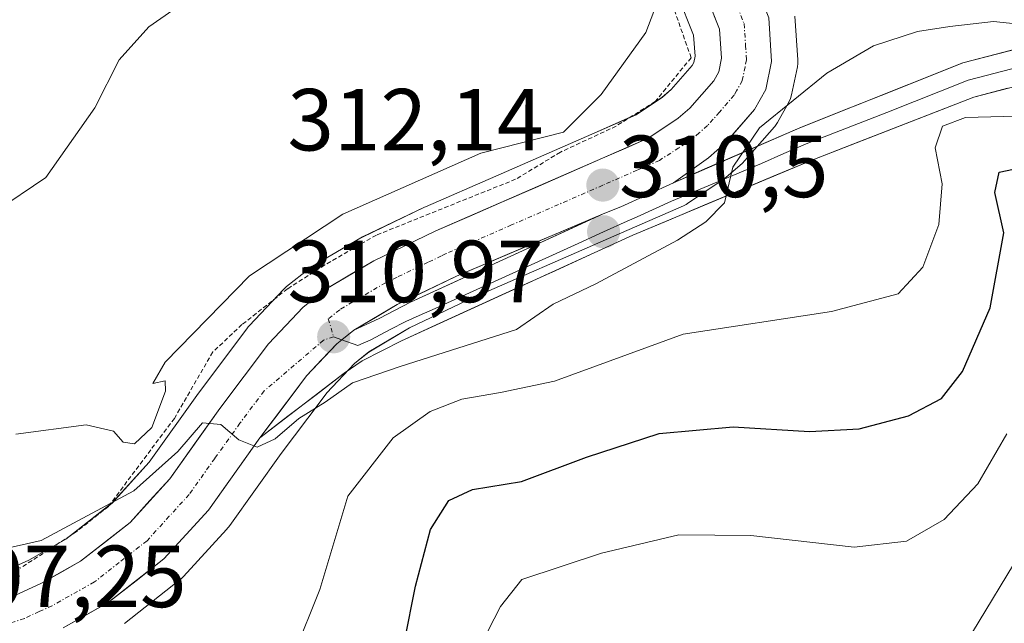
# Model space of a CAD drawing. Units: metres. Extents: x 606423 to 609854, y 4794045 to 4796404.
# Drawn here: x 606631 to 606744, y 4795931 to 4796000 of the extents above; entities that cross this region are included whole.
import ezdxf
from ezdxf.enums import TextEntityAlignment as Align

# ---------------------------------------------------------------- set-up
doc = ezdxf.new("R2010")
doc.units = ezdxf.units.M
doc.header["$MEASUREMENT"] = 0
doc.linetypes.add('TRAZO_Y_PUNTO', pattern=[1, 0.5, -0.25, 0, -0.25])
doc.linetypes.add('TRAZOS', pattern=[0.75, 0.5, -0.25])
for name, color, linetype, lineweight in [('Alambrada', 19, 'TRAZOS', 0), ('Arbolado forestal CxS', 92, 'Continuous', 0), ('Carretera de calzada única', 19, 'Continuous', 13), ('Carretera de calzada única Cxs', 19, 'Continuous', 13), ('Carretera de calzada única eje', 19, 'TRAZO_Y_PUNTO', 0), ('Carátula', 7, 'Continuous', 5), ('Curva de nivel maestra', 36, 'Continuous', 30), ('Curva de nivel normal', 36, 'Continuous', 0), ('Layer 0', 7, 'Continuous', 0), ('Núcleo urbano CxS', 19, 'Continuous', 0), ('Pastizal CxS', 92, 'Continuous', 0), ('Punto de cota en terreno', 7, 'Continuous', 0), ('Rótulo de punto de cota en terreno', 19, 'Continuous', 0), ('Valla', 19, 'TRAZOS', 0)]:
    doc.layers.add(name, color=color, linetype=linetype, lineweight=lineweight)
doc.styles.add('Arial', font='txt', dxfattribs={"height": 0.2})

# ---------------------------------------------------------------- blocks, each defined once
blk = doc.blocks.new('*U151')
at = {"layer": 'Arbolado forestal CxS', "color": 92, "linetype": 'Continuous', "lineweight": 0}
blk.add_polyline3d([(606643.3433, 4795931.1009, 308.3559), (606649.6833, 4795936.0809, 308.8331), (606649.7585, 4795936.1419, 308.8361), (606650.0451, 4795936.4169, 308.8536), (606654.9595, 4795941.7975, 308.9324), (606655.1051, 4795941.9569, 308.9378), (606655.1883, 4795942.0517, 308.9419), (606655.3325, 4795942.2381, 308.953), (606661.1805, 4795950.4373, 307.6286), (606665.7089, 4795956.4585, 307.1569), (606666.3589, 4795957.3253, 307.1035), (606669.5233, 4795960.6829, 307.4286), (606669.9419, 4795961.0079, 307.5222), (606671.1427, 4795961.9771, 307.8832), (606675.8019, 4795964.7201, 308.6363), (606682.3985, 4795967.8817, 309.9836), (606699.0411, 4795975.1411, 309.2479), (606706.9727, 4795978.6117, 309.478), (606707.2701, 4795978.7621, 309.4762), (606707.4371, 4795978.8659, 309.4781), (606711.5071, 4795981.5859, 309.549), (606711.7685, 4795981.7819, 309.554), (606711.8189, 4795981.8253, 309.5556), (606713.6989, 4795983.4753, 309.5261), (606713.9753, 4795983.7517, 309.5116), (606717.3353, 4795987.5817, 309.3054), (606717.3783, 4795987.6317, 309.3016), (606717.6909, 4795988.0827, 309.2693), (606718.9737, 4795990.3951, 309.1213), (606719.1691, 4795990.8241, 309.0966), (606719.2871, 4795991.2387, 309.0781), (606719.9471, 4795994.4087, 309.4754), (606720.0029, 4795994.8121, 309.5664), (606720.0035, 4795995.2193, 309.6672), (606719.6735, 4796000.1793, 311.625)], dxfattribs=at)
blk = doc.blocks.new('*U162')
at = {"layer": 'Núcleo urbano CxS', "color": 19, "linetype": 'Continuous', "lineweight": 0}
for points in [[(606629.8217, 4795937.1111, 308.0259), (606632.4423, 4795938.3081, 308.234), (606636.6713, 4795940.6741, 308.5068), (606641.9209, 4795944.7955, 308.9861), (606646.1423, 4795949.4287, 309.6079), (606651.7587, 4795957.2935, 310.0748), (606651.8001, 4795957.3501, 310.0755), (606657.3201, 4795964.7101, 310.5706), (606657.4219, 4795964.8385, 310.5604), (606657.5395, 4795964.9705, 310.5537), (606661.4795, 4795969.1405, 311.1157), (606661.7317, 4795969.3783, 311.1171), (606661.7927, 4795969.4281, 311.1146), (606664.3827, 4795971.4881, 311.1951), (606664.7323, 4795971.7279, 311.2229), (606670.2313, 4795974.9531, 311.9329), (606670.4401, 4795975.0637, 311.9393), (606677.4901, 4795978.4537, 312.2269), (606677.5907, 4795978.4999, 312.2366), (606685.6165, 4795982.0007, 312.5995), (606696.5489, 4795986.7691, 312.7526), (606701.6045, 4795988.9821, 312.247), (606704.5591, 4795990.9547, 312.4371), (606705.5835, 4795991.8551, 312.521), (606707.9627, 4795994.5665, 312.5948), (606708.1473, 4795994.8995, 312.62), (606708.2983, 4795995.6183, 312.7684), (606708.1297, 4795998.0365, 313.4223), (606704.5619, 4796007.0231, 314.7991)], [(606719.6735, 4796000.1793, 311.625), (606720.0035, 4795995.2193, 309.6672), (606720.0029, 4795994.8121, 309.5664), (606719.9471, 4795994.4087, 309.4754), (606719.2871, 4795991.2387, 309.0781), (606719.1691, 4795990.8241, 309.0966), (606718.9737, 4795990.3951, 309.1213), (606717.6909, 4795988.0827, 309.2693), (606717.3783, 4795987.6317, 309.3016), (606717.3353, 4795987.5817, 309.3054), (606713.9753, 4795983.7517, 309.5116), (606713.6989, 4795983.4753, 309.5261), (606711.8189, 4795981.8253, 309.5556), (606711.7685, 4795981.7819, 309.554), (606711.5071, 4795981.5859, 309.549), (606707.4371, 4795978.8659, 309.4781), (606707.2701, 4795978.7621, 309.4762), (606706.9727, 4795978.6117, 309.478), (606699.0411, 4795975.1411, 309.2479), (606682.3985, 4795967.8817, 309.9836), (606675.8019, 4795964.7201, 308.6363), (606671.1427, 4795961.9771, 307.8832), (606669.9419, 4795961.0079, 307.5222), (606669.5233, 4795960.6829, 307.4286), (606666.3589, 4795957.3253, 307.1035), (606665.7089, 4795956.4585, 307.1569), (606661.1805, 4795950.4373, 307.6286), (606655.3325, 4795942.2381, 308.953), (606655.1883, 4795942.0517, 308.9419), (606655.1051, 4795941.9569, 308.9378), (606654.9595, 4795941.7975, 308.9324), (606650.0451, 4795936.4169, 308.8536), (606649.7585, 4795936.1419, 308.8361), (606649.6833, 4795936.0809, 308.8331), (606643.3433, 4795931.1009, 308.3559)]]:
    blk.add_polyline3d(points, dxfattribs=at)
blk = doc.blocks.new('5PATER')
at = {"layer": 'Carátula', "linetype": 'Continuous', "lineweight": 5}
h = blk.add_hatch(color=250, dxfattribs=at)
edge = h.paths.add_edge_path()
edge.add_ellipse((0, 0.01), major_axis=(-1.33, -1.34), ratio=0.999422, start_angle=0, end_angle=360)

msp = doc.modelspace()

# ---------------------------------------------------------------- linework, layer by layer
at = {"layer": 'Alambrada', "color": 19, "linetype": 'TRAZOS', "lineweight": 0}
msp.add_polyline3d([(606701.46, 4796013.61, 316.22), (606707.85, 4795995.46, 313.74), (606703.76, 4795990.46, 313.52), (606699.3, 4795987.67, 313.74), (606692.96, 4795984.71, 314.16), (606687.87, 4795981.63, 313.64), (606672.01, 4795975.28, 313.24), (606666.13, 4795971.88, 313.22), (606661.89, 4795969.16, 312.31), (606656.71, 4795965.09, 312.78), (606653.39, 4795961.98, 312.94), (606649.01, 4795954.43, 312.71), (606641.51, 4795944.41, 310.06), (606637.84, 4795941.51, 310.02), (606631.46, 4795937.38, 308.5)], dxfattribs=at)
at = {"layer": 'Arbolado forestal CxS', "color": 92, "linetype": 'Continuous', "lineweight": 0}
msp.add_polyline3d([(606643.34, 4795931.1, 308.36), (606649.68, 4795936.08, 308.83), (606649.76, 4795936.14, 308.84), (606650.05, 4795936.42, 308.85), (606654.96, 4795941.8, 308.93), (606655.11, 4795941.96, 308.94), (606655.19, 4795942.05, 308.94), (606655.33, 4795942.24, 308.95), (606661.18, 4795950.44, 307.63), (606665.71, 4795956.46, 307.16), (606666.36, 4795957.33, 307.1), (606669.52, 4795960.68, 307.43), (606669.94, 4795961.01, 307.52), (606671.14, 4795961.98, 307.88), (606675.8, 4795964.72, 308.64), (606682.4, 4795967.88, 309.98), (606699.04, 4795975.14, 309.25), (606706.97, 4795978.61, 309.48), (606707.27, 4795978.76, 309.48), (606707.44, 4795978.87, 309.48), (606711.51, 4795981.59, 309.55), (606711.77, 4795981.78, 309.55), (606711.82, 4795981.83, 309.56), (606713.7, 4795983.48, 309.53), (606713.98, 4795983.75, 309.51), (606717.34, 4795987.58, 309.31), (606717.38, 4795987.63, 309.3), (606717.69, 4795988.08, 309.27), (606718.97, 4795990.4, 309.12), (606719.17, 4795990.82, 309.1), (606719.29, 4795991.24, 309.08), (606719.95, 4795994.41, 309.48), (606720, 4795994.81, 309.57), (606720, 4795995.22, 309.67), (606719.67, 4796000.18, 311.63)], dxfattribs=at)
at = {"layer": 'Carretera de calzada única', "color": 19, "linetype": 'Continuous', "lineweight": 13}
for points in [[(606708.96, 4796023.76), (606711.54, 4796013.94), (606712.7, 4796009.97), (606716.68, 4795999.98), (606717.01, 4795995.02), (606716.35, 4795991.85), (606715.08, 4795989.56), (606711.72, 4795985.73), (606709.84, 4795984.08), (606705.83, 4795981.24)], [(606630.91, 4795934.31), (606633.8, 4795935.63), (606638.34, 4795938.17), (606643.97, 4795942.59), (606648.48, 4795947.54), (606654.2, 4795955.55), (606659.72, 4795962.91), (606663.66, 4795967.08), (606666.25, 4795969.14), (606671.74, 4795972.36), (606678.79, 4795975.75), (606697.75, 4795984.02), (606703.05, 4795986.34), (606706.39, 4795988.57), (606707.71, 4795989.73), (606710.43, 4795992.83), (606710.99, 4795993.84), (606711.32, 4795995.41), (606711.09, 4795998.71), (606707.35, 4796008.13), (606706.09, 4796012.43), (606703.39, 4796022.72)], [(606697.85, 4795977.7), (606681.15, 4795970.61), (606674.39, 4795967.37), (606669.43, 4795964.45)], [(606658.76, 4795952.21), (606652.89, 4795943.98), (606647.83, 4795938.44), (606641.49, 4795933.46), (606636.36, 4795930.59)]]:
    msp.add_lwpolyline(points, dxfattribs=at)
at = {"layer": 'Carretera de calzada única Cxs', "color": 19, "linetype": 'Continuous', "lineweight": 13}
for points in [[(606705.83, 4795981.24), (606699.86, 4795978.51), (606697.85, 4795977.7)], [(606669.43, 4795964.45), (606668.08, 4795963.36), (606667.5, 4795962.91), (606664.06, 4795959.26), (606663.31, 4795958.26), (606658.76, 4795952.21)]]:
    msp.add_lwpolyline(points, dxfattribs=at)
for points in [[(606630.91, 4795934.31, 307.96), (606633.8, 4795935.63, 308.21), (606636.07, 4795936.9, 308.25), (606638.34, 4795938.17, 308.34), (606641.16, 4795940.38, 308.8), (606643.97, 4795942.59, 309), (606646.23, 4795945.07, 309.47), (606648.48, 4795947.54, 309.79), (606651.34, 4795951.55, 309.87), (606654.2, 4795955.55, 310.52), (606656.96, 4795959.23, 310.6), (606659.72, 4795962.91, 311.09), (606661.69, 4795965, 311.09), (606663.66, 4795967.08, 311.38), (606666.25, 4795969.14, 311.52), (606669, 4795970.75, 312.17), (606671.74, 4795972.36, 312.22), (606675.27, 4795974.06, 312.12), (606678.79, 4795975.75, 312.57), (606682.58, 4795977.4, 312.74), (606686.37, 4795979.06, 312.79), (606690.17, 4795980.71, 313.32), (606693.96, 4795982.37, 313.31), (606697.75, 4795984.02, 313.33), (606700.4, 4795985.18, 313.26), (606703.05, 4795986.34, 312.95), (606706.39, 4795988.57, 313.16), (606707.71, 4795989.73, 312.94), (606710.43, 4795992.83, 312.76), (606710.99, 4795993.84, 312.85), (606711.32, 4795995.41, 313.19), (606711.09, 4795998.71, 314.03), (606709.84, 4796001.85, 314.45)], [(606716.68, 4795999.98, 314.04), (606717.01, 4795995.02, 311.92), (606716.35, 4795991.85, 310.66), (606715.08, 4795989.56, 310.35), (606713.4, 4795987.65, 310.57), (606711.72, 4795985.73, 310.76), (606709.84, 4795984.08, 310.78), (606705.83, 4795981.24, 310.91), (606705.83, 4795981.24, 310.91), (606702.84, 4795979.87, 310.97), (606699.86, 4795978.51, 310.74), (606697.85, 4795977.7, 310.99), (606693.67, 4795975.93, 311.42), (606689.5, 4795974.16, 311.51), (606685.32, 4795972.38, 311.86), (606681.15, 4795970.61, 311.73), (606677.77, 4795968.99, 311.54), (606674.39, 4795967.37, 311.22), (606671.91, 4795965.91, 311.09), (606669.43, 4795964.45, 310.99), (606668.08, 4795963.36, 310.91), (606667.5, 4795962.91, 310.84), (606665.78, 4795961.09, 310.66), (606664.06, 4795959.26, 310.47), (606663.31, 4795958.26, 310.38), (606661.04, 4795955.24, 310.15), (606658.76, 4795952.21, 309.9), (606656.8, 4795949.47, 309.79), (606654.85, 4795946.72, 309.6), (606652.89, 4795943.98, 309.46), (606650.36, 4795941.21, 309.23), (606647.83, 4795938.44, 309), (606644.66, 4795935.95, 308.73), (606641.49, 4795933.46, 308.62), (606638.93, 4795932.03, 308.39), (606636.36, 4795930.59, 308.24)]]:
    msp.add_polyline3d(points, dxfattribs=at)
at = {"layer": 'Carretera de calzada única eje', "color": 19, "linetype": 'TRAZO_Y_PUNTO', "lineweight": 0}
for points in [[(606711.89, 4796004.34), (606713.88, 4795999.34), (606714.05, 4795996.86), (606714.16, 4795995.21), (606714, 4795994.43), (606713.67, 4795992.84), (606713.03, 4795991.7), (606712.75, 4795991.19), (606711.07, 4795989.28), (606709.72, 4795987.73), (606708.77, 4795986.9), (606708.11, 4795986.32), (606706.45, 4795985.21), (606704.24, 4795983.78), (606701.7, 4795982.67), (606697.79, 4795980.95), (606687.41, 4795976.43), (606682.71, 4795974.38), (606679.97, 4795973.18), (606679.42, 4795972.92), (606677.91, 4795972.19), (606674.38, 4795970.5), (606673.06, 4795969.86), (606669.32, 4795967.67), (606667.84, 4795966.79), (606666.54, 4795965.76), (606667.14, 4795963.7)], [(606667.14, 4795963.7), (606666, 4795963.32), (606659.24, 4795957.56), (606656.48, 4795953.88), (606653.62, 4795949.87), (606650.68, 4795945.76), (606648.43, 4795943.28), (606645.9, 4795940.51), (606642.73, 4795938.02), (606639.91, 4795935.81), (606635.08, 4795933.11), (606633.63, 4795932.45), (606631.93, 4795931.67), (606629.91, 4795931.01)]]:
    msp.add_lwpolyline(points, dxfattribs=at)
at = {"layer": 'Curva de nivel maestra', "color": 36, "linetype": 'Continuous', "lineweight": 30}
msp.add_polyline3d([(606675.23, 4795929.05, 300), (606676.46, 4795935.32, 300), (606678.16, 4795941.78, 300), (606680.27, 4795945.1, 300), (606682.96, 4795946.35, 300), (606688.55, 4795947.23, 300), (606695.92, 4795950.03, 300), (606704.2, 4795952.69, 300), (606712.62, 4795953.46, 300), (606721.34, 4795952.93, 300), (606726.98, 4795953.22, 300), (606732.61, 4795954.72, 300), (606736.36, 4795956.68, 300), (606738.76, 4795959.75, 300), (606741.9, 4795966.99, 300), (606743.46, 4795975.52, 300), (606742.42, 4795980.13, 300), (606742.92, 4795982.43, 300), (606747.1, 4795983.32, 300)], dxfattribs=at)
at = {"layer": 'Curva de nivel normal', "color": 36, "linetype": 'Continuous', "lineweight": 0}
for points in [[(606628.62, 4795977.98, 320), (606634.38, 4795981.82, 320), (606639.96, 4795989.76, 320), (606642.72, 4795995.21, 320), (606646.1, 4795998.97, 320), (606648.85, 4796000.86, 320), (606651.44, 4796003.54, 320), (606657.13, 4796008.17, 320), (606659.29, 4796012.15, 320), (606660.46, 4796013.81, 320), (606662.22, 4796014.85, 320), (606660.66, 4796015.05, 320), (606660.32, 4796016.65, 320), (606661.2, 4796018.52, 320), (606661.29, 4796019.79, 320), (606660.17, 4796020.41, 320), (606656.87, 4796020.14, 320), (606648.98, 4796020.16, 320), (606645.02, 4796020.8, 320), (606643.92, 4796022.3, 320), (606643.59, 4796024.64, 320), (606642.5, 4796026.86, 320), (606638.29, 4796027.65, 320), (606627.98, 4796026.58, 320)], [(606630.97, 4795952.63, 315), (606638.97, 4795953.69, 315), (606642.1, 4795952.98, 315), (606643.17, 4795951.7, 315), (606644.47, 4795951.52, 315), (606646.45, 4795953.38, 315), (606648, 4795957.53, 315), (606647.97, 4795958.7, 315), (606646.55, 4795958.41, 315), (606647.98, 4795960.82, 315), (606657.55, 4795970.66, 315), (606668.2, 4795977.65, 315), (606683.92, 4795984.6, 315), (606693.3, 4795986.99, 315), (606697.59, 4795991.26, 315), (606702.7, 4795998.32, 315), (606705.13, 4796004.75, 315)], [(606621.93, 4795937.84, 310), (606633.85, 4795940.54, 310), (606644.4, 4795946.17, 310), (606649.41, 4795950.67, 310), (606652.22, 4795953.92, 310), (606654.31, 4795953.74, 310), (606656.34, 4795951.99, 310), (606658.44, 4795951.16, 310), (606660.48, 4795952.08, 310), (606663.19, 4795954.41, 310), (606666.19, 4795956.27, 310), (606669.31, 4795958.46, 310), (606674.71, 4795960.34, 310), (606687.96, 4795964.54, 310), (606692.14, 4795967.42, 310), (606697.01, 4795969.72, 310), (606706.29, 4795974.7, 310), (606709.54, 4795976.8, 310), (606711.64, 4795978.95, 310), (606712.59, 4795983.02, 310), (606715.63, 4795987.5, 310), (606723.32, 4795993.71, 310), (606728.62, 4795996.81, 310), (606733.61, 4795998.44, 310), (606737.3, 4795999.02, 310), (606742.29, 4795999.59, 310), (606746.28, 4795999.15, 310)], [(606744.87, 4795988.8, 305), (606739.11, 4795988.67, 305), (606736.47, 4795987.69, 305), (606735.62, 4795985.21, 305), (606736.42, 4795981.13, 305), (606736.05, 4795976.5, 305), (606734.25, 4795971.64, 305), (606731.44, 4795968.58, 305), (606723.82, 4795966.6, 305), (606706.93, 4795964.02, 305), (606692.29, 4795958.65, 305), (606686.15, 4795957.36, 305), (606681.74, 4795956.6, 305), (606678.15, 4795955.19, 305), (606673.94, 4795952.21, 305), (606668.78, 4795945.58, 305), (606665.59, 4795934.94, 305), (606662.66, 4795927.66, 305)], [(606743.81, 4795952.66, 295), (606740.5, 4795946.99, 295), (606736.66, 4795942.92, 295), (606732.36, 4795940.45, 295), (606726.41, 4795939.77, 295), (606714.64, 4795941.11, 295), (606706.45, 4795941.16, 295), (606697.64, 4795939.08, 295), (606688.59, 4795936.11, 295), (606686.13, 4795933.01, 295), (606683.99, 4795928.81, 295)], [(606745.32, 4795939.05, 290), (606739.88, 4795930.09, 290)]]:
    msp.add_polyline3d(points, dxfattribs=at)
at = {"layer": 'Layer 0', "linetype": 'Continuous', "lineweight": 0}
for points in [[(606705.83, 4795981.24), (606720.21, 4795987.5), (606738.79, 4795994.86), (606750.74, 4795997.97)], [(606668.08, 4795963.36), (606669.91, 4795962.71), (606671.37, 4795963.38), (606673.6, 4795964.52), (606675.38, 4795965.44), (606676.88, 4795966.12), (606678.38, 4795966.79), (606681.38, 4795968.14), (606694.56, 4795974.15), (606697.87, 4795975.65), (606700.55, 4795976.85), (606701.7, 4795977.37), (606705.63, 4795979.12), (606715.87, 4795983.41), (606718.41, 4795984.55), (606720.95, 4795985.68), (606730.13, 4795989.24), (606739.41, 4795992.92), (606745.39, 4795994.47)], [(606751.56, 4795993.98), (606740.04, 4795990.98), (606721.69, 4795983.86), (606701.21, 4795975.27), (606674.86, 4795963.25), (606670.4, 4795960.97), (606668.34, 4795959.56), (606658.76, 4795952.21)], [(606705.83, 4795981.24), (606699.86, 4795978.51), (606697.85, 4795977.7)], [(606669.43, 4795964.45), (606672.34, 4795965.79), (606675.91, 4795967.63), (606697.85, 4795977.7)], [(606669.43, 4795964.45), (606668.08, 4795963.36), (606667.5, 4795962.91), (606664.06, 4795959.26), (606663.31, 4795958.26), (606658.76, 4795952.21)], [(606667.14, 4795963.7), (606668.08, 4795963.36)]]:
    msp.add_lwpolyline(points, dxfattribs=at)
msp.add_polyline3d([(606743.88, 4795991.98, 306.75), (606740.04, 4795990.98, 306.31), (606735.45, 4795989.2, 305.79), (606730.87, 4795987.42, 307.94), (606726.28, 4795985.64, 308.76), (606721.69, 4795983.86, 309.1), (606717.59, 4795982.14, 309.36), (606713.5, 4795980.42, 309.77), (606709.4, 4795978.71, 309.98), (606705.31, 4795976.99, 310.04), (606701.21, 4795975.27, 310.33), (606696.82, 4795973.27, 310.59), (606692.43, 4795971.26, 310.46), (606688.04, 4795969.26, 310.99), (606683.64, 4795967.26, 311.12), (606679.25, 4795965.25, 310.85), (606674.86, 4795963.25, 310.36), (606672.63, 4795962.11, 310.1), (606670.4, 4795960.97, 310), (606668.34, 4795959.56, 310.02), (606665.15, 4795957.11, 310.07), (606661.95, 4795954.66, 310.03), (606658.76, 4795952.21, 309.9), (606661.04, 4795955.24, 310.15), (606663.31, 4795958.26, 310.38), (606664.06, 4795959.26, 310.47), (606665.78, 4795961.09, 310.66), (606667.5, 4795962.91, 310.84), (606668.08, 4795963.36, 310.91), (606669.43, 4795964.45, 310.99), (606672.34, 4795965.79, 311.05), (606675.91, 4795967.63, 311.28), (606680.3, 4795969.64, 311.65), (606684.68, 4795971.66, 311.76), (606689.07, 4795973.67, 311.48), (606693.46, 4795975.69, 311.38), (606697.85, 4795977.7, 310.99), (606699.86, 4795978.51, 310.74), (606702.84, 4795979.87, 310.97), (606705.83, 4795981.24, 310.91), (606709.42, 4795982.8, 310.59), (606713.02, 4795984.37, 310.16), (606716.61, 4795985.93, 309.41), (606720.21, 4795987.5, 309.19), (606724.86, 4795989.34, 309), (606729.5, 4795991.18, 308.47), (606734.15, 4795993.02, 307.83), (606738.79, 4795994.86, 308.27), (606742.77, 4795995.9, 308.4), (606746.76, 4795996.93, 308.55)], dxfattribs=at)
at = {"layer": 'Núcleo urbano CxS', "color": 19, "linetype": 'Continuous', "lineweight": 0}
for points in [[(606704.56, 4796007.02, 314.8), (606708.13, 4795998.04, 313.42), (606708.3, 4795995.62, 312.77), (606708.15, 4795994.9, 312.62), (606707.96, 4795994.57, 312.59), (606705.58, 4795991.86, 312.52), (606704.56, 4795990.95, 312.44), (606701.6, 4795988.98, 312.25), (606696.55, 4795986.77, 312.75), (606685.62, 4795982, 312.6), (606677.59, 4795978.5, 312.24), (606677.49, 4795978.45, 312.23), (606670.44, 4795975.06, 311.94), (606670.23, 4795974.95, 311.93), (606664.73, 4795971.73, 311.22), (606664.38, 4795971.49, 311.2), (606661.79, 4795969.43, 311.11), (606661.73, 4795969.38, 311.12), (606661.48, 4795969.14, 311.12), (606657.54, 4795964.97, 310.55), (606657.42, 4795964.84, 310.56), (606657.32, 4795964.71, 310.57), (606651.8, 4795957.35, 310.08), (606651.76, 4795957.29, 310.07), (606646.14, 4795949.43, 309.61), (606641.92, 4795944.8, 308.99), (606636.67, 4795940.67, 308.51), (606632.44, 4795938.31, 308.23), (606629.82, 4795937.11, 308.03)], [(606643.34, 4795931.1, 308.36), (606649.68, 4795936.08, 308.83), (606649.76, 4795936.14, 308.84), (606650.05, 4795936.42, 308.85), (606654.96, 4795941.8, 308.93), (606655.11, 4795941.96, 308.94), (606655.19, 4795942.05, 308.94), (606655.33, 4795942.24, 308.95), (606661.18, 4795950.44, 307.63), (606665.71, 4795956.46, 307.16), (606666.36, 4795957.33, 307.1), (606669.52, 4795960.68, 307.43), (606669.94, 4795961.01, 307.52), (606671.14, 4795961.98, 307.88), (606675.8, 4795964.72, 308.64), (606682.4, 4795967.88, 309.98), (606699.04, 4795975.14, 309.25), (606706.97, 4795978.61, 309.48), (606707.27, 4795978.76, 309.48), (606707.44, 4795978.87, 309.48), (606711.51, 4795981.59, 309.55), (606711.77, 4795981.78, 309.55), (606711.82, 4795981.83, 309.56), (606713.7, 4795983.48, 309.53), (606713.98, 4795983.75, 309.51), (606717.34, 4795987.58, 309.31), (606717.38, 4795987.63, 309.3), (606717.69, 4795988.08, 309.27), (606718.97, 4795990.4, 309.12), (606719.17, 4795990.82, 309.1), (606719.29, 4795991.24, 309.08), (606719.95, 4795994.41, 309.48), (606720, 4795994.81, 309.57), (606720, 4795995.22, 309.67), (606719.67, 4796000.18, 311.63)]]:
    msp.add_polyline3d(points, dxfattribs=at)
at = {"layer": 'Pastizal CxS', "color": 92, "linetype": 'Continuous', "lineweight": 0}
msp.add_polyline3d([(606704.56, 4796007.02, 314.8), (606708.13, 4795998.04, 313.42), (606708.3, 4795995.62, 312.77), (606708.15, 4795994.9, 312.62), (606707.96, 4795994.57, 312.59), (606705.58, 4795991.86, 312.52), (606704.56, 4795990.95, 312.44), (606701.6, 4795988.98, 312.25), (606696.55, 4795986.77, 312.75), (606685.62, 4795982, 312.6), (606677.59, 4795978.5, 312.24), (606677.49, 4795978.45, 312.23), (606670.44, 4795975.06, 311.94), (606670.23, 4795974.95, 311.93), (606664.73, 4795971.73, 311.22), (606664.38, 4795971.49, 311.2), (606661.79, 4795969.43, 311.11), (606661.73, 4795969.38, 311.12), (606661.48, 4795969.14, 311.12), (606657.54, 4795964.97, 310.55), (606657.42, 4795964.84, 310.56), (606657.32, 4795964.71, 310.57), (606651.8, 4795957.35, 310.08), (606651.76, 4795957.29, 310.07), (606646.14, 4795949.43, 309.61), (606641.92, 4795944.8, 308.99), (606636.67, 4795940.67, 308.51), (606632.44, 4795938.31, 308.23), (606629.82, 4795937.11, 308.03)], dxfattribs=at)
msp.add_polyline3d([(606704.56, 4796007.02, 314.8), (606708.13, 4795998.04, 313.42), (606708.3, 4795995.62, 312.77), (606708.15, 4795994.9, 312.62), (606707.96, 4795994.57, 312.59), (606705.58, 4795991.86, 312.52), (606704.56, 4795990.95, 312.44), (606701.6, 4795988.98, 312.25), (606696.55, 4795986.77, 312.75), (606685.62, 4795982, 312.6), (606677.59, 4795978.5, 312.24), (606677.49, 4795978.45, 312.23), (606670.44, 4795975.06, 311.94), (606670.23, 4795974.95, 311.93), (606664.73, 4795971.73, 311.22), (606664.38, 4795971.49, 311.2), (606661.79, 4795969.43, 311.11), (606661.73, 4795969.38, 311.12), (606661.48, 4795969.14, 311.12), (606657.54, 4795964.97, 310.55), (606657.42, 4795964.84, 310.56), (606657.32, 4795964.71, 310.57), (606651.8, 4795957.35, 310.08), (606651.76, 4795957.29, 310.07), (606646.14, 4795949.43, 309.61), (606641.92, 4795944.8, 308.99), (606636.67, 4795940.67, 308.51), (606632.44, 4795938.31, 308.23), (606629.82, 4795937.11, 308.03)], dxfattribs=at)
at = {"layer": 'Valla', "color": 19, "linetype": 'TRAZOS', "lineweight": 0}
msp.add_polyline3d([(606515.48, 4795921.83, 317.52), (606513.72, 4795941.58, 321.45), (606512.64, 4795955.09, 324.57), (606512.51, 4795957.58, 325.09), (606513.05, 4795959.92, 325.44), (606514.54, 4795962.07, 325.65), (606516.57, 4795963.9, 325.78), (606521.8, 4795966.93, 325.65), (606526.44, 4795968.61, 325.82), (606537.1, 4795971.67, 325.73), (606539.6, 4795972.15, 325.88), (606542.26, 4795972.04, 325.81), (606544.64, 4795971.46, 325.56), (606551.73, 4795969.55, 324.67), (606566.71, 4795965.46, 323.35), (606587.43, 4795959.38, 320.95), (606596.73, 4795954.97, 318.33), (606600.89, 4795952.51, 316.95), (606608.74, 4795949.26, 314.57), (606618.35, 4795943.9, 312.73), (606631.46, 4795937.38, 308.5)], dxfattribs=at)

# ---------------------------------------------------------------- block references
at = {"layer": 'Arbolado forestal CxS', "color": 92, "linetype": 'Continuous', "lineweight": 0}
msp.add_blockref('*U151', (0, 0), dxfattribs=at)
at = {"layer": 'Núcleo urbano CxS', "color": 19, "linetype": 'Continuous', "lineweight": 0}
msp.add_blockref('*U162', (0, 0), dxfattribs=at)
at = {"layer": 'Punto de cota en terreno', "linetype": 'Continuous', "lineweight": 0}
for p in [(606697.8, 4795980.96, 312.14), (606697.88, 4795975.65, 310.5), (606667.15, 4795963.7, 310.97)]:
    msp.add_blockref('5PATER', p, dxfattribs=at)

# ---------------------------------------------------------------- texts
at = {"layer": 'Rótulo de punto de cota en terreno', "color": 19, "linetype": 'Continuous', "lineweight": 0, "style": 'Arial'}
for s, p in [('312,14', (606661.88, 4795982.72)), ('310,5', (606699.64, 4795977.41)), ('310,97', (606661.88, 4795965.46)), ('307,25', (606621.25, 4795930.76))]:
    msp.add_text(s, height=7, dxfattribs=at).set_placement(p, align=Align.BOTTOM_LEFT)

doc.saveas('drawing.dxf')
